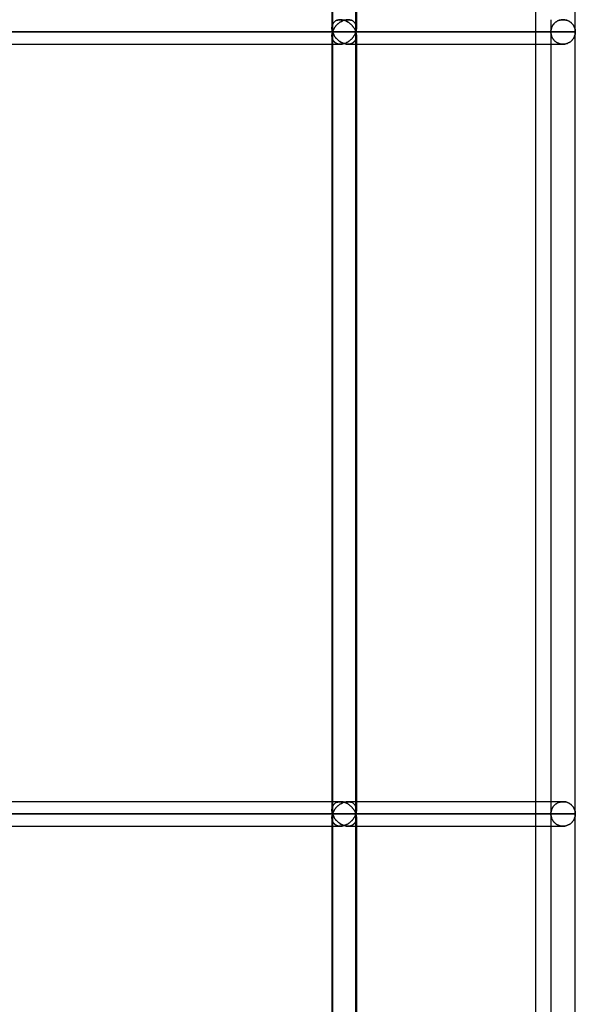
# Model space of a CAD drawing. Units: millimetres. Extents: x -330 to 330, y 0 to 650.
# Drawn here: x 289 to 330, y 131 to 203 of the extents above; entities that cross this region are included whole.
import ezdxf

# ---------------------------------------------------------------- set-up
doc = ezdxf.new("R2010")
doc.units = ezdxf.units.MM
doc.layers.add('MAIN-1', color=7, linetype='Continuous')
doc.layers.add('MAIN-2', color=7, linetype='Continuous')

msp = doc.modelspace()

# ---------------------------------------------------------------- linework, layer by layer
at = {"layer": 'MAIN-1'}
for p, q in [((311.998, 260), (311.998, 203.4)), ((313.754, 202.5), (313.754, 260)), ((313.798, 260), (313.798, 202.777)), ((327, 145.9), (327, 260)), ((329.9, 202.5), (329.9, 260)), ((312.618, 203.4), (312.684, 203.397)), ((312.684, 203.397), (312.75, 203.39)), ((312.75, 203.39), (312.817, 203.377)), ((312.817, 203.377), (312.883, 203.36)), ((312.883, 203.36), (312.947, 203.339)), ((312.947, 203.339), (313.011, 203.314)), ((313.011, 203.314), (313.072, 203.285)), ((313.072, 203.285), (313.131, 203.254)), ((313.131, 203.254), (313.188, 203.22)), ((313.188, 203.22), (313.243, 203.183)), ((313.243, 203.183), (313.295, 203.145)), ((313.295, 203.145), (313.344, 203.105)), ((313.344, 203.105), (313.391, 203.063)), ((313.391, 203.063), (313.435, 203.02)), ((313.435, 203.02), (313.477, 202.976)), ((313.477, 202.976), (313.516, 202.931)), ((313.516, 202.931), (313.552, 202.885)), ((313.552, 202.885), (313.586, 202.838)), ((313.586, 202.838), (313.617, 202.791)), ((313.617, 202.791), (313.646, 202.743)), ((313.646, 202.743), (313.673, 202.695)), ((313.794, 202.704), (313.797, 202.744)), ((328.999, 203.4), (329.067, 203.397)), ((329.067, 203.397), (329.135, 203.39)), ((329.135, 203.39), (329.201, 203.377)), ((329.201, 203.377), (329.264, 203.36)), ((329.264, 203.36), (329.326, 203.339)), ((329.326, 203.339), (329.384, 203.313)), ((329.384, 203.313), (329.44, 203.285)), ((329.44, 203.285), (329.492, 203.253)), ((329.492, 203.253), (329.54, 203.219)), ((329.54, 203.219), (329.586, 203.183)), ((329.586, 203.183), (329.628, 203.144)), ((329.628, 203.144), (329.667, 203.104)), ((329.667, 203.104), (329.702, 203.062)), ((329.702, 203.062), (329.735, 203.019)), ((329.735, 203.019), (329.764, 202.975)), ((329.764, 202.975), (329.79, 202.93)), ((329.79, 202.93), (329.814, 202.884)), ((329.814, 202.884), (329.834, 202.837)), ((329.834, 202.837), (329.852, 202.79)), ((329.852, 202.79), (329.867, 202.742)), ((329.867, 202.742), (329.879, 202.694)), ((266.895, 202.5), (313.754, 202.5)), ((313.477, 202.024), (313.435, 201.98)), ((313.516, 202.069), (313.477, 202.024)), ((313.552, 202.115), (313.516, 202.069)), ((313.586, 202.162), (313.552, 202.115)), ((313.617, 202.209), (313.586, 202.162)), ((313.646, 202.257), (313.617, 202.209)), ((313.673, 202.305), (313.646, 202.257)), ((313.673, 202.695), (313.697, 202.646)), ((313.697, 202.354), (313.673, 202.305)), ((313.697, 202.646), (313.718, 202.598)), ((313.718, 202.402), (313.697, 202.354)), ((313.718, 202.598), (313.737, 202.549)), ((313.737, 202.451), (313.718, 202.402)), ((313.737, 202.549), (313.754, 202.5)), ((313.754, 202.5), (313.737, 202.451)), ((313.754, 202.5), (313.765, 202.541)), ((313.754, 202.5), (329.9, 202.5)), ((313.765, 202.459), (313.754, 202.5)), ((313.754, 145), (313.754, 202.5)), ((313.765, 202.541), (313.775, 202.582)), ((313.775, 202.418), (313.765, 202.459)), ((313.775, 202.582), (313.783, 202.622)), ((313.783, 202.378), (313.775, 202.418)), ((313.783, 202.622), (313.79, 202.663)), ((313.79, 202.337), (313.783, 202.378)), ((313.79, 202.663), (313.794, 202.704)), ((313.794, 202.296), (313.79, 202.337)), ((313.797, 202.256), (313.794, 202.296)), ((313.798, 202.223), (313.798, 145.277)), ((329.764, 202.025), (329.735, 201.981)), ((329.79, 202.07), (329.764, 202.025)), ((329.814, 202.116), (329.79, 202.07)), ((329.834, 202.163), (329.814, 202.116)), ((329.852, 202.21), (329.834, 202.163)), ((329.867, 202.258), (329.852, 202.21)), ((329.879, 202.306), (329.867, 202.258)), ((329.879, 202.694), (329.888, 202.646)), ((329.888, 202.354), (329.879, 202.306)), ((329.888, 202.646), (329.895, 202.597)), ((329.895, 202.403), (329.888, 202.354)), ((329.895, 202.597), (329.899, 202.549)), ((329.899, 202.451), (329.895, 202.403)), ((329.899, 202.549), (329.9, 202.5)), ((329.9, 202.5), (329.899, 202.451)), ((329.9, 145), (329.9, 202.5)), ((267.067, 201.6), (312.618, 201.6)), ((311.998, 201.6), (311.998, 145.9)), ((312.684, 201.603), (312.618, 201.6)), ((312.75, 201.61), (312.684, 201.603)), ((312.817, 201.623), (312.75, 201.61)), ((312.883, 201.64), (312.817, 201.623)), ((312.947, 201.661), (312.883, 201.64)), ((313.011, 201.686), (312.947, 201.661)), ((313.072, 201.715), (313.011, 201.686)), ((313.131, 201.746), (313.072, 201.715)), ((313.188, 201.78), (313.131, 201.746)), ((313.243, 201.817), (313.188, 201.78)), ((313.295, 201.855), (313.243, 201.817)), ((313.344, 201.895), (313.295, 201.855)), ((313.391, 201.937), (313.344, 201.895)), ((313.435, 201.98), (313.391, 201.937)), ((313.798, 201.6), (328.999, 201.6)), ((328.1, 201.6), (328.1, 145.9)), ((329.067, 201.603), (328.999, 201.6)), ((329.135, 201.61), (329.067, 201.603)), ((329.201, 201.623), (329.135, 201.61)), ((329.264, 201.64), (329.201, 201.623)), ((329.326, 201.661), (329.264, 201.64)), ((329.384, 201.687), (329.326, 201.661)), ((329.44, 201.715), (329.384, 201.687)), ((329.492, 201.747), (329.44, 201.715)), ((329.54, 201.781), (329.492, 201.747)), ((329.586, 201.817), (329.54, 201.781)), ((329.628, 201.856), (329.586, 201.817)), ((329.667, 201.896), (329.628, 201.856)), ((329.702, 201.938), (329.667, 201.896)), ((329.735, 201.981), (329.702, 201.938)), ((312.618, 145.9), (267.067, 145.9)), ((312.618, 145.9), (312.684, 145.897)), ((312.684, 145.897), (312.75, 145.89)), ((312.75, 145.89), (312.817, 145.877)), ((312.817, 145.877), (312.883, 145.86)), ((312.883, 145.86), (312.947, 145.839)), ((312.947, 145.839), (313.011, 145.814)), ((313.011, 145.814), (313.072, 145.785)), ((313.072, 145.785), (313.131, 145.754)), ((313.131, 145.754), (313.188, 145.72)), ((313.188, 145.72), (313.243, 145.683)), ((313.243, 145.683), (313.295, 145.645)), ((313.295, 145.645), (313.344, 145.605)), ((313.344, 145.605), (313.391, 145.563)), ((313.391, 145.563), (313.435, 145.52)), ((328.999, 145.9), (313.798, 145.9)), ((328.999, 145.9), (329.067, 145.897)), ((329.067, 145.897), (329.135, 145.89)), ((329.135, 145.89), (329.201, 145.877)), ((329.201, 145.877), (329.264, 145.86)), ((329.264, 145.86), (329.326, 145.839)), ((329.326, 145.839), (329.384, 145.813)), ((329.384, 145.813), (329.44, 145.785)), ((329.44, 145.785), (329.492, 145.753)), ((329.492, 145.753), (329.54, 145.719)), ((329.54, 145.719), (329.586, 145.683)), ((329.586, 145.683), (329.628, 145.644)), ((329.628, 145.644), (329.667, 145.604)), ((329.667, 145.604), (329.702, 145.562)), ((329.702, 145.562), (329.735, 145.519)), ((266.895, 145), (313.754, 145)), ((313.435, 145.52), (313.477, 145.476)), ((313.477, 145.476), (313.516, 145.431)), ((313.516, 145.431), (313.552, 145.385)), ((313.552, 145.385), (313.586, 145.338)), ((313.586, 145.338), (313.617, 145.291)), ((313.617, 145.291), (313.646, 145.243)), ((313.646, 145.243), (313.673, 145.195)), ((313.673, 144.805), (313.646, 144.757)), ((313.673, 145.195), (313.697, 145.146)), ((313.697, 144.854), (313.673, 144.805)), ((313.697, 145.146), (313.718, 145.098)), ((313.718, 144.902), (313.697, 144.854)), ((313.718, 145.098), (313.737, 145.049)), ((313.737, 144.951), (313.718, 144.902)), ((313.737, 145.049), (313.754, 145)), ((313.754, 145), (313.737, 144.951)), ((313.754, 145), (313.765, 145.041)), ((313.754, 145), (329.9, 145)), ((313.765, 144.959), (313.754, 145)), ((313.754, 87.5), (313.754, 145)), ((313.765, 145.041), (313.775, 145.082)), ((313.775, 144.918), (313.765, 144.959)), ((313.775, 145.082), (313.783, 145.122)), ((313.783, 144.878), (313.775, 144.918)), ((313.783, 145.122), (313.79, 145.163)), ((313.79, 144.837), (313.783, 144.878)), ((313.79, 145.163), (313.794, 145.204)), ((313.794, 144.796), (313.79, 144.837)), ((313.794, 145.204), (313.797, 145.244)), ((329.735, 145.519), (329.764, 145.475)), ((329.764, 145.475), (329.79, 145.43)), ((329.79, 145.43), (329.814, 145.384)), ((329.814, 145.384), (329.834, 145.337)), ((329.834, 145.337), (329.852, 145.29)), ((329.852, 145.29), (329.867, 145.242)), ((329.867, 145.242), (329.879, 145.194)), ((329.879, 144.806), (329.867, 144.758)), ((329.879, 145.194), (329.888, 145.146)), ((329.888, 144.854), (329.879, 144.806)), ((329.888, 145.146), (329.895, 145.097)), ((329.895, 144.903), (329.888, 144.854)), ((329.895, 145.097), (329.899, 145.049)), ((329.899, 144.951), (329.895, 144.903)), ((329.899, 145.049), (329.9, 145)), ((329.9, 145), (329.899, 144.951)), ((329.9, 87.5), (329.9, 145)), ((267.067, 144.1), (312.618, 144.1)), ((311.998, 144.1), (311.998, 88.4)), ((312.684, 144.103), (312.618, 144.1)), ((312.75, 144.11), (312.684, 144.103)), ((312.817, 144.123), (312.75, 144.11)), ((312.883, 144.14), (312.817, 144.123)), ((312.947, 144.161), (312.883, 144.14)), ((313.011, 144.186), (312.947, 144.161)), ((313.072, 144.215), (313.011, 144.186)), ((313.131, 144.246), (313.072, 144.215)), ((313.188, 144.28), (313.131, 144.246)), ((313.243, 144.317), (313.188, 144.28)), ((313.295, 144.355), (313.243, 144.317)), ((313.344, 144.395), (313.295, 144.355)), ((313.391, 144.437), (313.344, 144.395)), ((313.435, 144.48), (313.391, 144.437)), ((313.477, 144.524), (313.435, 144.48)), ((313.516, 144.569), (313.477, 144.524)), ((313.552, 144.615), (313.516, 144.569)), ((313.586, 144.662), (313.552, 144.615)), ((313.617, 144.709), (313.586, 144.662)), ((313.646, 144.757), (313.617, 144.709)), ((313.797, 144.756), (313.794, 144.796)), ((313.798, 144.723), (313.798, 87.777)), ((313.798, 144.1), (328.999, 144.1)), ((327, 88.4), (327, 144.1)), ((328.1, 144.1), (328.1, 88.4)), ((329.067, 144.103), (328.999, 144.1)), ((329.135, 144.11), (329.067, 144.103)), ((329.201, 144.123), (329.135, 144.11)), ((329.264, 144.14), (329.201, 144.123)), ((329.326, 144.161), (329.264, 144.14)), ((329.384, 144.187), (329.326, 144.161)), ((329.44, 144.215), (329.384, 144.187)), ((329.492, 144.247), (329.44, 144.215)), ((329.54, 144.281), (329.492, 144.247)), ((329.586, 144.317), (329.54, 144.281)), ((329.628, 144.356), (329.586, 144.317)), ((329.667, 144.396), (329.628, 144.356)), ((329.702, 144.438), (329.667, 144.396)), ((329.735, 144.481), (329.702, 144.438)), ((329.764, 144.525), (329.735, 144.481)), ((329.79, 144.57), (329.764, 144.525)), ((329.814, 144.616), (329.79, 144.57)), ((329.834, 144.663), (329.814, 144.616)), ((329.852, 144.71), (329.834, 144.663)), ((329.867, 144.758), (329.852, 144.71))]:
    msp.add_line(p, q, dxfattribs=at)
at = {"layer": 'MAIN-2'}
for p, q in [((312.042, 260), (312.042, 202.5)), ((312.042, 260), (312.042, 202.5)), ((313.754, 202.5), (313.754, 260)), ((311.998, 203.4), (311.998, 202.778)), ((312, 202.845), (311.998, 202.795)), ((311.998, 202.795), (312, 202.845)), ((311.998, 202.795), (311.998, 202.745)), ((311.998, 202.745), (311.998, 202.795)), ((311.998, 202.745), (312.001, 202.704)), ((312.001, 202.704), (311.998, 202.745)), ((312.006, 202.894), (312, 202.845)), ((312, 202.845), (312.006, 202.894)), ((312.015, 202.942), (312.006, 202.894)), ((312.006, 202.894), (312.015, 202.942)), ((312.028, 202.989), (312.015, 202.942)), ((312.015, 202.942), (312.028, 202.989)), ((312.044, 203.035), (312.028, 202.989)), ((312.028, 202.989), (312.044, 203.035)), ((312.063, 203.079), (312.044, 203.035)), ((312.044, 203.035), (312.063, 203.079)), ((312.087, 203.123), (312.063, 203.079)), ((312.063, 203.079), (312.087, 203.123)), ((312.114, 203.164), (312.087, 203.123)), ((312.087, 203.123), (312.114, 203.164)), ((312.146, 203.203), (312.114, 203.164)), ((312.114, 203.164), (312.146, 203.203)), ((312.154, 202.753), (312.126, 202.703)), ((312.126, 202.703), (312.154, 202.753)), ((312.181, 203.24), (312.146, 203.203)), ((312.146, 203.203), (312.181, 203.24)), ((312.185, 202.803), (312.154, 202.753)), ((312.154, 202.753), (312.185, 202.803)), ((312.222, 203.274), (312.181, 203.24)), ((312.181, 203.24), (312.222, 203.274)), ((312.218, 202.852), (312.185, 202.803)), ((312.185, 202.803), (312.218, 202.852)), ((312.254, 202.9), (312.218, 202.852)), ((312.218, 202.852), (312.254, 202.9)), ((312.266, 203.305), (312.222, 203.274)), ((312.222, 203.274), (312.266, 203.305)), ((312.293, 202.948), (312.254, 202.9)), ((312.254, 202.9), (312.293, 202.948)), ((312.315, 203.333), (312.266, 203.305)), ((312.266, 203.305), (312.315, 203.333)), ((312.335, 202.994), (312.293, 202.948)), ((312.293, 202.948), (312.335, 202.994)), ((312.368, 203.356), (312.315, 203.333)), ((312.315, 203.333), (312.368, 203.356)), ((312.379, 203.04), (312.335, 202.994)), ((312.335, 202.994), (312.379, 203.04)), ((312.426, 203.375), (312.368, 203.356)), ((312.368, 203.356), (312.426, 203.375)), ((312.426, 203.084), (312.379, 203.04)), ((312.379, 203.04), (312.426, 203.084)), ((312.487, 203.389), (312.426, 203.375)), ((312.426, 203.375), (312.487, 203.389)), ((312.476, 203.127), (312.426, 203.084)), ((312.426, 203.084), (312.476, 203.127)), ((312.529, 203.168), (312.476, 203.127)), ((312.476, 203.127), (312.529, 203.168)), ((312.551, 203.397), (312.487, 203.389)), ((312.487, 203.389), (312.551, 203.397)), ((312.585, 203.206), (312.529, 203.168)), ((312.529, 203.168), (312.585, 203.206)), ((312.618, 203.4), (312.551, 203.397)), ((312.551, 203.397), (312.618, 203.4)), ((312.643, 203.243), (312.585, 203.206)), ((312.585, 203.206), (312.643, 203.243)), ((312.684, 203.397), (312.618, 203.4)), ((312.704, 203.276), (312.643, 203.243)), ((312.643, 203.243), (312.704, 203.276)), ((312.75, 203.39), (312.684, 203.397)), ((312.767, 203.307), (312.704, 203.276)), ((312.704, 203.276), (312.767, 203.307)), ((312.817, 203.377), (312.75, 203.39)), ((312.832, 203.334), (312.767, 203.307)), ((312.767, 203.307), (312.832, 203.334)), ((312.883, 203.36), (312.817, 203.377)), ((312.9, 203.357), (312.832, 203.334)), ((312.832, 203.334), (312.9, 203.357)), ((312.947, 203.339), (312.883, 203.36)), ((312.968, 203.375), (312.9, 203.357)), ((312.9, 203.357), (312.968, 203.375)), ((313.011, 203.314), (312.947, 203.339)), ((313.037, 203.389), (312.968, 203.375)), ((312.968, 203.375), (313.037, 203.389)), ((313.072, 203.285), (313.011, 203.314)), ((313.106, 203.397), (313.037, 203.389)), ((313.037, 203.389), (313.106, 203.397)), ((313.131, 203.254), (313.072, 203.285)), ((313.174, 203.4), (313.106, 203.397)), ((313.106, 203.397), (313.174, 203.4)), ((313.188, 203.22), (313.131, 203.254)), ((313.242, 203.397), (313.174, 203.4)), ((313.174, 203.4), (313.242, 203.397)), ((313.243, 203.183), (313.188, 203.22)), ((313.306, 203.389), (313.242, 203.397)), ((313.242, 203.397), (313.306, 203.389)), ((313.295, 203.145), (313.243, 203.183)), ((313.344, 203.105), (313.295, 203.145)), ((313.368, 203.375), (313.306, 203.389)), ((313.306, 203.389), (313.368, 203.375)), ((313.391, 203.063), (313.344, 203.105)), ((313.425, 203.356), (313.368, 203.375)), ((313.368, 203.375), (313.425, 203.356)), ((313.435, 203.02), (313.391, 203.063)), ((313.479, 203.333), (313.425, 203.356)), ((313.425, 203.356), (313.479, 203.333)), ((313.477, 202.976), (313.435, 203.02)), ((313.516, 202.931), (313.477, 202.976)), ((313.528, 203.305), (313.479, 203.333)), ((313.479, 203.333), (313.528, 203.305)), ((313.552, 202.885), (313.516, 202.931)), ((313.573, 203.274), (313.528, 203.305)), ((313.528, 203.305), (313.573, 203.274)), ((313.586, 202.838), (313.552, 202.885)), ((313.613, 203.24), (313.573, 203.274)), ((313.573, 203.274), (313.613, 203.24)), ((313.617, 202.791), (313.586, 202.838)), ((313.649, 203.203), (313.613, 203.24)), ((313.613, 203.24), (313.649, 203.203)), ((313.646, 202.743), (313.617, 202.791)), ((313.673, 202.695), (313.646, 202.743)), ((313.68, 203.164), (313.649, 203.203)), ((313.649, 203.203), (313.68, 203.164)), ((313.708, 203.122), (313.68, 203.164)), ((313.68, 203.164), (313.708, 203.122)), ((313.732, 203.079), (313.708, 203.122)), ((313.708, 203.122), (313.732, 203.079)), ((313.751, 203.034), (313.732, 203.079)), ((313.732, 203.079), (313.751, 203.034)), ((313.767, 202.988), (313.751, 203.034)), ((313.751, 203.034), (313.767, 202.988)), ((313.78, 202.941), (313.767, 202.988)), ((313.767, 202.988), (313.78, 202.941)), ((313.789, 202.893), (313.78, 202.941)), ((313.78, 202.941), (313.789, 202.893)), ((313.795, 202.844), (313.789, 202.893)), ((313.789, 202.893), (313.795, 202.844)), ((313.797, 202.744), (313.794, 202.704)), ((313.797, 202.794), (313.795, 202.844)), ((313.795, 202.844), (313.797, 202.794)), ((313.797, 202.744), (313.797, 202.794)), ((313.797, 202.794), (313.797, 202.744)), ((328.1, 203.4), (328.1, 202.5)), ((328.136, 202.752), (328.123, 202.702)), ((328.123, 202.702), (328.136, 202.752)), ((328.152, 202.802), (328.136, 202.752)), ((328.136, 202.752), (328.152, 202.802)), ((328.171, 202.851), (328.152, 202.802)), ((328.152, 202.802), (328.171, 202.851)), ((328.193, 202.899), (328.171, 202.851)), ((328.171, 202.851), (328.193, 202.899)), ((328.219, 202.947), (328.193, 202.899)), ((328.193, 202.899), (328.219, 202.947)), ((328.247, 202.994), (328.219, 202.947)), ((328.219, 202.947), (328.247, 202.994)), ((328.279, 203.039), (328.247, 202.994)), ((328.247, 202.994), (328.279, 203.039)), ((328.314, 203.083), (328.279, 203.039)), ((328.279, 203.039), (328.314, 203.083)), ((328.353, 203.126), (328.314, 203.083)), ((328.314, 203.083), (328.353, 203.126)), ((328.395, 203.167), (328.353, 203.126)), ((328.353, 203.126), (328.395, 203.167)), ((328.441, 203.206), (328.395, 203.167)), ((328.395, 203.167), (328.441, 203.206)), ((328.49, 203.242), (328.441, 203.206)), ((328.441, 203.206), (328.49, 203.242)), ((328.543, 203.276), (328.49, 203.242)), ((328.49, 203.242), (328.543, 203.276)), ((328.6, 203.307), (328.543, 203.276)), ((328.543, 203.276), (328.6, 203.307)), ((328.66, 203.334), (328.6, 203.307)), ((328.6, 203.307), (328.66, 203.334)), ((328.723, 203.357), (328.66, 203.334)), ((328.66, 203.334), (328.723, 203.357)), ((328.789, 203.375), (328.723, 203.357)), ((328.723, 203.357), (328.789, 203.375)), ((328.858, 203.389), (328.789, 203.375)), ((328.789, 203.375), (328.858, 203.389)), ((328.928, 203.397), (328.858, 203.389)), ((328.858, 203.389), (328.928, 203.397)), ((328.999, 203.4), (328.928, 203.397)), ((328.928, 203.397), (328.999, 203.4)), ((329.067, 203.397), (328.999, 203.4)), ((329.135, 203.39), (329.067, 203.397)), ((329.201, 203.377), (329.135, 203.39)), ((329.264, 203.36), (329.201, 203.377)), ((329.326, 203.339), (329.264, 203.36)), ((329.384, 203.313), (329.326, 203.339)), ((329.44, 203.285), (329.384, 203.313)), ((329.492, 203.253), (329.44, 203.285)), ((329.54, 203.219), (329.492, 203.253)), ((329.586, 203.183), (329.54, 203.219)), ((329.628, 203.144), (329.586, 203.183)), ((329.667, 203.104), (329.628, 203.144)), ((329.702, 203.062), (329.667, 203.104)), ((329.735, 203.019), (329.702, 203.062)), ((329.764, 202.975), (329.735, 203.019)), ((329.79, 202.93), (329.764, 202.975)), ((329.814, 202.884), (329.79, 202.93)), ((329.834, 202.837), (329.814, 202.884)), ((329.852, 202.79), (329.834, 202.837)), ((329.867, 202.742), (329.852, 202.79)), ((329.879, 202.694), (329.867, 202.742)), ((312.042, 202.5), (265.438, 202.5)), ((265.438, 202.5), (312.042, 202.5)), ((313.754, 202.5), (266.895, 202.5)), ((311.998, 202.255), (312.001, 202.296)), ((312.001, 202.296), (311.998, 202.255)), ((311.998, 202.205), (311.998, 202.255)), ((311.998, 202.255), (311.998, 202.205)), ((311.998, 202.222), (311.998, 145.278)), ((311.998, 202.222), (311.998, 201.6)), ((312, 202.155), (311.998, 202.205)), ((311.998, 202.205), (312, 202.155)), ((312.006, 202.106), (312, 202.155)), ((312, 202.155), (312.006, 202.106)), ((312.001, 202.704), (312.005, 202.663)), ((312.005, 202.663), (312.001, 202.704)), ((312.001, 202.296), (312.005, 202.337)), ((312.005, 202.337), (312.001, 202.296)), ((312.005, 202.663), (312.012, 202.623)), ((312.012, 202.623), (312.005, 202.663)), ((312.005, 202.337), (312.012, 202.377)), ((312.012, 202.377), (312.005, 202.337)), ((312.015, 202.058), (312.006, 202.106)), ((312.006, 202.106), (312.015, 202.058)), ((312.012, 202.623), (312.02, 202.582)), ((312.02, 202.582), (312.012, 202.623)), ((312.012, 202.377), (312.02, 202.418)), ((312.02, 202.418), (312.012, 202.377)), ((312.028, 202.011), (312.015, 202.058)), ((312.015, 202.058), (312.028, 202.011)), ((312.02, 202.582), (312.03, 202.541)), ((312.03, 202.541), (312.02, 202.582)), ((312.02, 202.418), (312.03, 202.459)), ((312.03, 202.459), (312.02, 202.418)), ((312.044, 201.965), (312.028, 202.011)), ((312.028, 202.011), (312.044, 201.965)), ((312.03, 202.541), (312.042, 202.5)), ((312.042, 202.5), (312.03, 202.541)), ((312.03, 202.459), (312.042, 202.5)), ((312.042, 202.5), (312.03, 202.459)), ((312.059, 202.551), (312.042, 202.5)), ((312.042, 202.5), (312.059, 202.551)), ((312.042, 202.5), (312.059, 202.449)), ((328.1, 202.5), (312.042, 202.5)), ((312.059, 202.449), (312.042, 202.5)), ((312.042, 202.5), (328.1, 202.5)), ((312.042, 202.5), (312.042, 145)), ((312.042, 202.5), (312.042, 145)), ((312.078, 202.602), (312.059, 202.551)), ((312.059, 202.551), (312.078, 202.602)), ((312.059, 202.449), (312.078, 202.398)), ((312.078, 202.398), (312.059, 202.449)), ((312.101, 202.652), (312.078, 202.602)), ((312.078, 202.602), (312.101, 202.652)), ((312.078, 202.398), (312.101, 202.348)), ((312.101, 202.348), (312.078, 202.398)), ((312.126, 202.703), (312.101, 202.652)), ((312.101, 202.652), (312.126, 202.703)), ((312.101, 202.348), (312.126, 202.297)), ((312.126, 202.297), (312.101, 202.348)), ((312.126, 202.297), (312.154, 202.247)), ((312.154, 202.247), (312.126, 202.297)), ((312.154, 202.247), (312.185, 202.197)), ((312.185, 202.197), (312.154, 202.247)), ((312.185, 202.197), (312.218, 202.148)), ((312.218, 202.148), (312.185, 202.197)), ((312.218, 202.148), (312.254, 202.1)), ((312.254, 202.1), (312.218, 202.148)), ((312.254, 202.1), (312.293, 202.052)), ((312.293, 202.052), (312.254, 202.1)), ((312.293, 202.052), (312.335, 202.006)), ((312.335, 202.006), (312.293, 202.052)), ((312.335, 202.006), (312.379, 201.96)), ((312.379, 201.96), (312.335, 202.006)), ((313.435, 201.98), (313.477, 202.024)), ((313.477, 202.024), (313.516, 202.069)), ((313.516, 202.069), (313.552, 202.115)), ((313.552, 202.115), (313.586, 202.162)), ((313.586, 202.162), (313.617, 202.209)), ((313.617, 202.209), (313.646, 202.257)), ((313.646, 202.257), (313.673, 202.305)), ((313.697, 202.646), (313.673, 202.695)), ((313.673, 202.305), (313.697, 202.354)), ((313.718, 202.598), (313.697, 202.646)), ((313.697, 202.354), (313.718, 202.402)), ((313.737, 202.549), (313.718, 202.598)), ((313.718, 202.402), (313.737, 202.451)), ((313.754, 202.5), (313.737, 202.549)), ((313.737, 202.451), (313.754, 202.5)), ((313.751, 201.966), (313.767, 202.012)), ((313.767, 202.012), (313.751, 201.966)), ((313.765, 202.541), (313.754, 202.5)), ((313.754, 202.5), (313.765, 202.459)), ((329.9, 202.5), (313.754, 202.5)), ((313.754, 145), (313.754, 202.5)), ((313.775, 202.582), (313.765, 202.541)), ((313.765, 202.459), (313.775, 202.418)), ((313.767, 202.012), (313.78, 202.059)), ((313.78, 202.059), (313.767, 202.012)), ((313.783, 202.622), (313.775, 202.582)), ((313.775, 202.418), (313.783, 202.378)), ((313.78, 202.059), (313.789, 202.107)), ((313.789, 202.107), (313.78, 202.059)), ((313.79, 202.663), (313.783, 202.622)), ((313.783, 202.378), (313.79, 202.337)), ((313.789, 202.107), (313.795, 202.156)), ((313.795, 202.156), (313.789, 202.107)), ((313.794, 202.704), (313.79, 202.663)), ((313.79, 202.337), (313.794, 202.296)), ((313.794, 202.296), (313.797, 202.256)), ((313.795, 202.156), (313.797, 202.206)), ((313.797, 202.206), (313.795, 202.156)), ((313.797, 202.206), (313.797, 202.256)), ((313.797, 202.256), (313.797, 202.206)), ((313.798, 202.223), (313.798, 145.277)), ((328.101, 202.551), (328.1, 202.5)), ((328.1, 202.5), (328.101, 202.551)), ((328.101, 202.449), (328.1, 202.5)), ((328.1, 202.5), (328.101, 202.449)), ((328.1, 202.5), (328.1, 201.6)), ((328.106, 202.602), (328.101, 202.551)), ((328.101, 202.551), (328.106, 202.602)), ((328.106, 202.398), (328.101, 202.449)), ((328.101, 202.449), (328.106, 202.398)), ((328.113, 202.652), (328.106, 202.602)), ((328.106, 202.602), (328.113, 202.652)), ((328.113, 202.348), (328.106, 202.398)), ((328.106, 202.398), (328.113, 202.348)), ((328.123, 202.702), (328.113, 202.652)), ((328.113, 202.652), (328.123, 202.702)), ((328.123, 202.298), (328.113, 202.348)), ((328.113, 202.348), (328.123, 202.298)), ((328.136, 202.248), (328.123, 202.298)), ((328.123, 202.298), (328.136, 202.248)), ((328.152, 202.198), (328.136, 202.248)), ((328.136, 202.248), (328.152, 202.198)), ((328.171, 202.149), (328.152, 202.198)), ((328.152, 202.198), (328.171, 202.149)), ((328.193, 202.101), (328.171, 202.149)), ((328.171, 202.149), (328.193, 202.101)), ((328.219, 202.053), (328.193, 202.101)), ((328.193, 202.101), (328.219, 202.053)), ((328.247, 202.006), (328.219, 202.053)), ((328.219, 202.053), (328.247, 202.006)), ((328.279, 201.961), (328.247, 202.006)), ((328.247, 202.006), (328.279, 201.961)), ((329.735, 201.981), (329.764, 202.025)), ((329.764, 202.025), (329.79, 202.07)), ((329.79, 202.07), (329.814, 202.116)), ((329.814, 202.116), (329.834, 202.163)), ((329.834, 202.163), (329.852, 202.21)), ((329.852, 202.21), (329.867, 202.258)), ((329.867, 202.258), (329.879, 202.306)), ((329.888, 202.646), (329.879, 202.694)), ((329.879, 202.306), (329.888, 202.354)), ((329.895, 202.597), (329.888, 202.646)), ((329.888, 202.354), (329.895, 202.403)), ((329.899, 202.549), (329.895, 202.597)), ((329.895, 202.403), (329.899, 202.451)), ((329.9, 202.5), (329.899, 202.549)), ((329.899, 202.451), (329.9, 202.5)), ((266.695, 201.6), (312.618, 201.6)), ((312.063, 201.921), (312.044, 201.965)), ((312.044, 201.965), (312.063, 201.921)), ((312.087, 201.877), (312.063, 201.921)), ((312.063, 201.921), (312.087, 201.877)), ((312.114, 201.836), (312.087, 201.877)), ((312.087, 201.877), (312.114, 201.836)), ((312.146, 201.797), (312.114, 201.836)), ((312.114, 201.836), (312.146, 201.797)), ((312.181, 201.76), (312.146, 201.797)), ((312.146, 201.797), (312.181, 201.76)), ((312.222, 201.726), (312.181, 201.76)), ((312.181, 201.76), (312.222, 201.726)), ((312.266, 201.695), (312.222, 201.726)), ((312.222, 201.726), (312.266, 201.695)), ((312.315, 201.667), (312.266, 201.695)), ((312.266, 201.695), (312.315, 201.667)), ((312.368, 201.644), (312.315, 201.667)), ((312.315, 201.667), (312.368, 201.644)), ((312.426, 201.625), (312.368, 201.644)), ((312.368, 201.644), (312.426, 201.625)), ((312.379, 201.96), (312.426, 201.916)), ((312.426, 201.916), (312.379, 201.96)), ((312.426, 201.916), (312.476, 201.873)), ((312.476, 201.873), (312.426, 201.916)), ((312.487, 201.611), (312.426, 201.625)), ((312.426, 201.625), (312.487, 201.611)), ((312.476, 201.873), (312.529, 201.832)), ((312.529, 201.832), (312.476, 201.873)), ((312.551, 201.603), (312.487, 201.611)), ((312.487, 201.611), (312.551, 201.603)), ((312.529, 201.832), (312.585, 201.794)), ((312.585, 201.794), (312.529, 201.832)), ((312.618, 201.6), (312.551, 201.603)), ((312.551, 201.603), (312.618, 201.6)), ((312.585, 201.794), (312.643, 201.757)), ((312.643, 201.757), (312.585, 201.794)), ((312.618, 201.6), (312.684, 201.603)), ((312.643, 201.757), (312.704, 201.724)), ((312.704, 201.724), (312.643, 201.757)), ((312.684, 201.603), (312.75, 201.61)), ((312.704, 201.724), (312.767, 201.693)), ((312.767, 201.693), (312.704, 201.724)), ((312.75, 201.61), (312.817, 201.623)), ((312.767, 201.693), (312.832, 201.666)), ((312.832, 201.666), (312.767, 201.693)), ((312.817, 201.623), (312.883, 201.64)), ((312.832, 201.666), (312.9, 201.643)), ((312.9, 201.643), (312.832, 201.666)), ((312.883, 201.64), (312.947, 201.661)), ((312.9, 201.643), (312.968, 201.625)), ((312.968, 201.625), (312.9, 201.643)), ((312.947, 201.661), (313.011, 201.686)), ((312.968, 201.625), (313.037, 201.611)), ((313.037, 201.611), (312.968, 201.625)), ((313.011, 201.686), (313.072, 201.715)), ((313.037, 201.611), (313.106, 201.603)), ((313.106, 201.603), (313.037, 201.611)), ((313.072, 201.715), (313.131, 201.746)), ((313.106, 201.603), (313.174, 201.6)), ((313.174, 201.6), (313.106, 201.603)), ((313.131, 201.746), (313.188, 201.78)), ((313.174, 201.6), (313.242, 201.603)), ((313.242, 201.603), (313.174, 201.6)), ((313.175, 201.6), (313.798, 201.6)), ((313.188, 201.78), (313.243, 201.817)), ((313.242, 201.603), (313.306, 201.611)), ((313.306, 201.611), (313.242, 201.603)), ((313.243, 201.817), (313.295, 201.855)), ((313.295, 201.855), (313.344, 201.895)), ((313.306, 201.611), (313.368, 201.625)), ((313.368, 201.625), (313.306, 201.611)), ((313.344, 201.895), (313.391, 201.937)), ((313.368, 201.625), (313.425, 201.644)), ((313.425, 201.644), (313.368, 201.625)), ((313.391, 201.937), (313.435, 201.98)), ((313.425, 201.644), (313.479, 201.667)), ((313.479, 201.667), (313.425, 201.644)), ((313.479, 201.667), (313.528, 201.695)), ((313.528, 201.695), (313.479, 201.667)), ((313.528, 201.695), (313.573, 201.726)), ((313.573, 201.726), (313.528, 201.695)), ((313.573, 201.726), (313.613, 201.76)), ((313.613, 201.76), (313.573, 201.726)), ((313.613, 201.76), (313.649, 201.797)), ((313.649, 201.797), (313.613, 201.76)), ((313.649, 201.797), (313.68, 201.836)), ((313.68, 201.836), (313.649, 201.797)), ((313.68, 201.836), (313.708, 201.878)), ((313.708, 201.878), (313.68, 201.836)), ((313.708, 201.878), (313.732, 201.921)), ((313.732, 201.921), (313.708, 201.878)), ((313.732, 201.921), (313.751, 201.966)), ((313.751, 201.966), (313.732, 201.921)), ((328.314, 201.917), (328.279, 201.961)), ((328.279, 201.961), (328.314, 201.917)), ((328.353, 201.874), (328.314, 201.917)), ((328.314, 201.917), (328.353, 201.874)), ((328.395, 201.833), (328.353, 201.874)), ((328.353, 201.874), (328.395, 201.833)), ((328.441, 201.794), (328.395, 201.833)), ((328.395, 201.833), (328.441, 201.794)), ((328.49, 201.758), (328.441, 201.794)), ((328.441, 201.794), (328.49, 201.758)), ((328.543, 201.724), (328.49, 201.758)), ((328.49, 201.758), (328.543, 201.724)), ((328.6, 201.693), (328.543, 201.724)), ((328.543, 201.724), (328.6, 201.693)), ((328.66, 201.666), (328.6, 201.693)), ((328.6, 201.693), (328.66, 201.666)), ((328.723, 201.643), (328.66, 201.666)), ((328.66, 201.666), (328.723, 201.643)), ((328.789, 201.625), (328.723, 201.643)), ((328.723, 201.643), (328.789, 201.625)), ((328.858, 201.611), (328.789, 201.625)), ((328.789, 201.625), (328.858, 201.611)), ((328.928, 201.603), (328.858, 201.611)), ((328.858, 201.611), (328.928, 201.603)), ((328.999, 201.6), (328.928, 201.603)), ((328.928, 201.603), (328.999, 201.6)), ((328.999, 201.6), (329.067, 201.603)), ((329.067, 201.603), (329.135, 201.61)), ((329.135, 201.61), (329.201, 201.623)), ((329.201, 201.623), (329.264, 201.64)), ((329.264, 201.64), (329.326, 201.661)), ((329.326, 201.661), (329.384, 201.687)), ((329.384, 201.687), (329.44, 201.715)), ((329.44, 201.715), (329.492, 201.747)), ((329.492, 201.747), (329.54, 201.781)), ((329.54, 201.781), (329.586, 201.817)), ((329.586, 201.817), (329.628, 201.856)), ((329.628, 201.856), (329.667, 201.896)), ((329.667, 201.896), (329.702, 201.938)), ((329.702, 201.938), (329.735, 201.981)), ((312.618, 145.9), (266.695, 145.9)), ((311.998, 145.9), (311.998, 145.278)), ((312.044, 145.535), (312.028, 145.489)), ((312.028, 145.489), (312.044, 145.535)), ((312.063, 145.579), (312.044, 145.535)), ((312.044, 145.535), (312.063, 145.579)), ((312.087, 145.623), (312.063, 145.579)), ((312.063, 145.579), (312.087, 145.623)), ((312.114, 145.664), (312.087, 145.623)), ((312.087, 145.623), (312.114, 145.664)), ((312.146, 145.703), (312.114, 145.664)), ((312.114, 145.664), (312.146, 145.703)), ((312.181, 145.74), (312.146, 145.703)), ((312.146, 145.703), (312.181, 145.74)), ((312.222, 145.774), (312.181, 145.74)), ((312.181, 145.74), (312.222, 145.774)), ((312.266, 145.805), (312.222, 145.774)), ((312.222, 145.774), (312.266, 145.805)), ((312.315, 145.833), (312.266, 145.805)), ((312.266, 145.805), (312.315, 145.833)), ((312.368, 145.856), (312.315, 145.833)), ((312.315, 145.833), (312.368, 145.856)), ((312.379, 145.54), (312.335, 145.494)), ((312.335, 145.494), (312.379, 145.54)), ((312.426, 145.875), (312.368, 145.856)), ((312.368, 145.856), (312.426, 145.875)), ((312.426, 145.584), (312.379, 145.54)), ((312.379, 145.54), (312.426, 145.584)), ((312.487, 145.889), (312.426, 145.875)), ((312.426, 145.875), (312.487, 145.889)), ((312.476, 145.627), (312.426, 145.584)), ((312.426, 145.584), (312.476, 145.627)), ((312.529, 145.668), (312.476, 145.627)), ((312.476, 145.627), (312.529, 145.668)), ((312.551, 145.897), (312.487, 145.889)), ((312.487, 145.889), (312.551, 145.897)), ((312.585, 145.706), (312.529, 145.668)), ((312.529, 145.668), (312.585, 145.706)), ((312.618, 145.9), (312.551, 145.897)), ((312.551, 145.897), (312.618, 145.9)), ((312.643, 145.743), (312.585, 145.706)), ((312.585, 145.706), (312.643, 145.743)), ((312.684, 145.897), (312.618, 145.9)), ((312.704, 145.776), (312.643, 145.743)), ((312.643, 145.743), (312.704, 145.776)), ((312.75, 145.89), (312.684, 145.897)), ((312.767, 145.807), (312.704, 145.776)), ((312.704, 145.776), (312.767, 145.807)), ((312.817, 145.877), (312.75, 145.89)), ((312.832, 145.834), (312.767, 145.807)), ((312.767, 145.807), (312.832, 145.834)), ((312.883, 145.86), (312.817, 145.877)), ((312.9, 145.857), (312.832, 145.834)), ((312.832, 145.834), (312.9, 145.857)), ((312.947, 145.839), (312.883, 145.86)), ((312.968, 145.875), (312.9, 145.857)), ((312.9, 145.857), (312.968, 145.875)), ((313.011, 145.814), (312.947, 145.839)), ((313.037, 145.889), (312.968, 145.875)), ((312.968, 145.875), (313.037, 145.889)), ((313.072, 145.785), (313.011, 145.814)), ((313.106, 145.897), (313.037, 145.889)), ((313.037, 145.889), (313.106, 145.897)), ((313.131, 145.754), (313.072, 145.785)), ((313.174, 145.9), (313.106, 145.897)), ((313.106, 145.897), (313.174, 145.9)), ((313.188, 145.72), (313.131, 145.754)), ((313.242, 145.897), (313.174, 145.9)), ((313.174, 145.9), (313.242, 145.897)), ((313.798, 145.9), (313.175, 145.9)), ((313.243, 145.683), (313.188, 145.72)), ((313.306, 145.889), (313.242, 145.897)), ((313.242, 145.897), (313.306, 145.889)), ((313.295, 145.645), (313.243, 145.683)), ((313.344, 145.605), (313.295, 145.645)), ((313.368, 145.875), (313.306, 145.889)), ((313.306, 145.889), (313.368, 145.875)), ((313.391, 145.563), (313.344, 145.605)), ((313.425, 145.856), (313.368, 145.875)), ((313.368, 145.875), (313.425, 145.856)), ((313.435, 145.52), (313.391, 145.563)), ((313.479, 145.833), (313.425, 145.856)), ((313.425, 145.856), (313.479, 145.833)), ((313.528, 145.805), (313.479, 145.833)), ((313.479, 145.833), (313.528, 145.805)), ((313.573, 145.774), (313.528, 145.805)), ((313.528, 145.805), (313.573, 145.774)), ((313.613, 145.74), (313.573, 145.774)), ((313.573, 145.774), (313.613, 145.74)), ((313.649, 145.703), (313.613, 145.74)), ((313.613, 145.74), (313.649, 145.703)), ((313.68, 145.664), (313.649, 145.703)), ((313.649, 145.703), (313.68, 145.664)), ((313.708, 145.622), (313.68, 145.664)), ((313.68, 145.664), (313.708, 145.622)), ((313.732, 145.579), (313.708, 145.622)), ((313.708, 145.622), (313.732, 145.579)), ((313.751, 145.534), (313.732, 145.579)), ((313.732, 145.579), (313.751, 145.534)), ((313.767, 145.488), (313.751, 145.534)), ((313.751, 145.534), (313.767, 145.488)), ((327, 144.1), (327, 145.9)), ((328.1, 145.9), (328.1, 145)), ((328.279, 145.539), (328.247, 145.494)), ((328.247, 145.494), (328.279, 145.539)), ((328.314, 145.583), (328.279, 145.539)), ((328.279, 145.539), (328.314, 145.583)), ((328.353, 145.626), (328.314, 145.583)), ((328.314, 145.583), (328.353, 145.626)), ((328.395, 145.667), (328.353, 145.626)), ((328.353, 145.626), (328.395, 145.667)), ((328.441, 145.706), (328.395, 145.667)), ((328.395, 145.667), (328.441, 145.706)), ((328.49, 145.742), (328.441, 145.706)), ((328.441, 145.706), (328.49, 145.742)), ((328.543, 145.776), (328.49, 145.742)), ((328.49, 145.742), (328.543, 145.776)), ((328.6, 145.807), (328.543, 145.776)), ((328.543, 145.776), (328.6, 145.807)), ((328.66, 145.834), (328.6, 145.807)), ((328.6, 145.807), (328.66, 145.834)), ((328.723, 145.857), (328.66, 145.834)), ((328.66, 145.834), (328.723, 145.857)), ((328.789, 145.875), (328.723, 145.857)), ((328.723, 145.857), (328.789, 145.875)), ((328.858, 145.889), (328.789, 145.875)), ((328.789, 145.875), (328.858, 145.889)), ((328.928, 145.897), (328.858, 145.889)), ((328.858, 145.889), (328.928, 145.897)), ((328.999, 145.9), (328.928, 145.897)), ((328.928, 145.897), (328.999, 145.9)), ((329.067, 145.897), (328.999, 145.9)), ((329.135, 145.89), (329.067, 145.897)), ((329.201, 145.877), (329.135, 145.89)), ((329.264, 145.86), (329.201, 145.877)), ((329.326, 145.839), (329.264, 145.86)), ((329.384, 145.813), (329.326, 145.839)), ((329.44, 145.785), (329.384, 145.813)), ((329.492, 145.753), (329.44, 145.785)), ((329.54, 145.719), (329.492, 145.753)), ((329.586, 145.683), (329.54, 145.719)), ((329.628, 145.644), (329.586, 145.683)), ((329.667, 145.604), (329.628, 145.644)), ((329.702, 145.562), (329.667, 145.604)), ((329.735, 145.519), (329.702, 145.562)), ((312.042, 145), (265.438, 145)), ((265.438, 145), (312.042, 145)), ((313.754, 145), (266.895, 145)), ((312, 145.345), (311.998, 145.295)), ((311.998, 145.295), (312, 145.345)), ((311.998, 145.295), (311.998, 145.245)), ((311.998, 145.245), (311.998, 145.295)), ((311.998, 145.245), (312.001, 145.204)), ((312.001, 145.204), (311.998, 145.245)), ((312.006, 145.394), (312, 145.345)), ((312, 145.345), (312.006, 145.394)), ((312.001, 145.204), (312.005, 145.163)), ((312.005, 145.163), (312.001, 145.204)), ((312.001, 144.796), (312.005, 144.837)), ((312.005, 144.837), (312.001, 144.796)), ((312.005, 145.163), (312.012, 145.123)), ((312.012, 145.123), (312.005, 145.163)), ((312.005, 144.837), (312.012, 144.877)), ((312.012, 144.877), (312.005, 144.837)), ((312.015, 145.442), (312.006, 145.394)), ((312.006, 145.394), (312.015, 145.442)), ((312.012, 145.123), (312.02, 145.082)), ((312.02, 145.082), (312.012, 145.123)), ((312.012, 144.877), (312.02, 144.918)), ((312.02, 144.918), (312.012, 144.877)), ((312.028, 145.489), (312.015, 145.442)), ((312.015, 145.442), (312.028, 145.489)), ((312.02, 145.082), (312.03, 145.041)), ((312.03, 145.041), (312.02, 145.082)), ((312.02, 144.918), (312.03, 144.959)), ((312.03, 144.959), (312.02, 144.918)), ((312.03, 145.041), (312.042, 145)), ((312.042, 145), (312.03, 145.041)), ((312.03, 144.959), (312.042, 145)), ((312.042, 145), (312.03, 144.959)), ((312.059, 145.051), (312.042, 145)), ((312.042, 145), (312.059, 145.051)), ((312.042, 145), (312.059, 144.949)), ((328.1, 145), (312.042, 145)), ((312.059, 144.949), (312.042, 145)), ((312.042, 145), (328.1, 145)), ((312.042, 145), (312.042, 87.5)), ((312.042, 145), (312.042, 87.5)), ((312.078, 145.102), (312.059, 145.051)), ((312.059, 145.051), (312.078, 145.102)), ((312.059, 144.949), (312.078, 144.898)), ((312.078, 144.898), (312.059, 144.949)), ((312.101, 145.152), (312.078, 145.102)), ((312.078, 145.102), (312.101, 145.152)), ((312.078, 144.898), (312.101, 144.848)), ((312.101, 144.848), (312.078, 144.898)), ((312.126, 145.203), (312.101, 145.152)), ((312.101, 145.152), (312.126, 145.203)), ((312.101, 144.848), (312.126, 144.797)), ((312.126, 144.797), (312.101, 144.848)), ((312.154, 145.253), (312.126, 145.203)), ((312.126, 145.203), (312.154, 145.253)), ((312.185, 145.303), (312.154, 145.253)), ((312.154, 145.253), (312.185, 145.303)), ((312.218, 145.352), (312.185, 145.303)), ((312.185, 145.303), (312.218, 145.352)), ((312.254, 145.4), (312.218, 145.352)), ((312.218, 145.352), (312.254, 145.4)), ((312.293, 145.448), (312.254, 145.4)), ((312.254, 145.4), (312.293, 145.448)), ((312.335, 145.494), (312.293, 145.448)), ((312.293, 145.448), (312.335, 145.494)), ((313.477, 145.476), (313.435, 145.52)), ((313.516, 145.431), (313.477, 145.476)), ((313.552, 145.385), (313.516, 145.431)), ((313.586, 145.338), (313.552, 145.385)), ((313.617, 145.291), (313.586, 145.338)), ((313.646, 145.243), (313.617, 145.291)), ((313.673, 145.195), (313.646, 145.243)), ((313.646, 144.757), (313.673, 144.805)), ((313.697, 145.146), (313.673, 145.195)), ((313.673, 144.805), (313.697, 144.854)), ((313.718, 145.098), (313.697, 145.146)), ((313.697, 144.854), (313.718, 144.902)), ((313.737, 145.049), (313.718, 145.098)), ((313.718, 144.902), (313.737, 144.951)), ((313.754, 145), (313.737, 145.049)), ((313.737, 144.951), (313.754, 145)), ((313.765, 145.041), (313.754, 145)), ((313.754, 145), (313.765, 144.959)), ((329.9, 145), (313.754, 145)), ((313.754, 87.5), (313.754, 145)), ((313.775, 145.082), (313.765, 145.041)), ((313.765, 144.959), (313.775, 144.918)), ((313.78, 145.441), (313.767, 145.488)), ((313.767, 145.488), (313.78, 145.441)), ((313.783, 145.122), (313.775, 145.082)), ((313.775, 144.918), (313.783, 144.878)), ((313.789, 145.393), (313.78, 145.441)), ((313.78, 145.441), (313.789, 145.393)), ((313.79, 145.163), (313.783, 145.122)), ((313.783, 144.878), (313.79, 144.837)), ((313.795, 145.344), (313.789, 145.393)), ((313.789, 145.393), (313.795, 145.344)), ((313.794, 145.204), (313.79, 145.163)), ((313.79, 144.837), (313.794, 144.796)), ((313.797, 145.244), (313.794, 145.204)), ((313.797, 145.294), (313.795, 145.344)), ((313.795, 145.344), (313.797, 145.294)), ((313.797, 145.244), (313.797, 145.294)), ((313.797, 145.294), (313.797, 145.244)), ((328.101, 145.051), (328.1, 145)), ((328.1, 145), (328.101, 145.051)), ((328.101, 144.949), (328.1, 145)), ((328.1, 145), (328.101, 144.949)), ((328.1, 145), (328.1, 144.1)), ((328.106, 145.102), (328.101, 145.051)), ((328.101, 145.051), (328.106, 145.102)), ((328.106, 144.898), (328.101, 144.949)), ((328.101, 144.949), (328.106, 144.898)), ((328.113, 145.152), (328.106, 145.102)), ((328.106, 145.102), (328.113, 145.152)), ((328.113, 144.848), (328.106, 144.898)), ((328.106, 144.898), (328.113, 144.848)), ((328.123, 145.202), (328.113, 145.152)), ((328.113, 145.152), (328.123, 145.202)), ((328.123, 144.798), (328.113, 144.848)), ((328.113, 144.848), (328.123, 144.798)), ((328.136, 145.252), (328.123, 145.202)), ((328.123, 145.202), (328.136, 145.252)), ((328.152, 145.302), (328.136, 145.252)), ((328.136, 145.252), (328.152, 145.302)), ((328.171, 145.351), (328.152, 145.302)), ((328.152, 145.302), (328.171, 145.351)), ((328.193, 145.399), (328.171, 145.351)), ((328.171, 145.351), (328.193, 145.399)), ((328.219, 145.447), (328.193, 145.399)), ((328.193, 145.399), (328.219, 145.447)), ((328.247, 145.494), (328.219, 145.447)), ((328.219, 145.447), (328.247, 145.494)), ((329.764, 145.475), (329.735, 145.519)), ((329.79, 145.43), (329.764, 145.475)), ((329.814, 145.384), (329.79, 145.43)), ((329.834, 145.337), (329.814, 145.384)), ((329.852, 145.29), (329.834, 145.337)), ((329.867, 145.242), (329.852, 145.29)), ((329.879, 145.194), (329.867, 145.242)), ((329.867, 144.758), (329.879, 144.806)), ((329.888, 145.146), (329.879, 145.194)), ((329.879, 144.806), (329.888, 144.854)), ((329.895, 145.097), (329.888, 145.146)), ((329.888, 144.854), (329.895, 144.903)), ((329.899, 145.049), (329.895, 145.097)), ((329.895, 144.903), (329.899, 144.951)), ((329.9, 145), (329.899, 145.049)), ((329.899, 144.951), (329.9, 145)), ((266.695, 144.1), (312.618, 144.1)), ((311.998, 144.755), (312.001, 144.796)), ((312.001, 144.796), (311.998, 144.755)), ((311.998, 144.705), (311.998, 144.755)), ((311.998, 144.755), (311.998, 144.705)), ((311.998, 144.722), (311.998, 87.778)), ((311.998, 144.722), (311.998, 144.1)), ((312, 144.655), (311.998, 144.705)), ((311.998, 144.705), (312, 144.655)), ((312.006, 144.606), (312, 144.655)), ((312, 144.655), (312.006, 144.606)), ((312.015, 144.558), (312.006, 144.606)), ((312.006, 144.606), (312.015, 144.558)), ((312.028, 144.511), (312.015, 144.558)), ((312.015, 144.558), (312.028, 144.511)), ((312.044, 144.465), (312.028, 144.511)), ((312.028, 144.511), (312.044, 144.465)), ((312.063, 144.421), (312.044, 144.465)), ((312.044, 144.465), (312.063, 144.421)), ((312.087, 144.377), (312.063, 144.421)), ((312.063, 144.421), (312.087, 144.377)), ((312.114, 144.336), (312.087, 144.377)), ((312.087, 144.377), (312.114, 144.336)), ((312.146, 144.297), (312.114, 144.336)), ((312.114, 144.336), (312.146, 144.297)), ((312.126, 144.797), (312.154, 144.747)), ((312.154, 144.747), (312.126, 144.797)), ((312.181, 144.26), (312.146, 144.297)), ((312.146, 144.297), (312.181, 144.26)), ((312.154, 144.747), (312.185, 144.697)), ((312.185, 144.697), (312.154, 144.747)), ((312.222, 144.226), (312.181, 144.26)), ((312.181, 144.26), (312.222, 144.226)), ((312.185, 144.697), (312.218, 144.648)), ((312.218, 144.648), (312.185, 144.697)), ((312.218, 144.648), (312.254, 144.6)), ((312.254, 144.6), (312.218, 144.648)), ((312.266, 144.195), (312.222, 144.226)), ((312.222, 144.226), (312.266, 144.195)), ((312.254, 144.6), (312.293, 144.552)), ((312.293, 144.552), (312.254, 144.6)), ((312.315, 144.167), (312.266, 144.195)), ((312.266, 144.195), (312.315, 144.167)), ((312.293, 144.552), (312.335, 144.506)), ((312.335, 144.506), (312.293, 144.552)), ((312.368, 144.144), (312.315, 144.167)), ((312.315, 144.167), (312.368, 144.144)), ((312.335, 144.506), (312.379, 144.46)), ((312.379, 144.46), (312.335, 144.506)), ((312.426, 144.125), (312.368, 144.144)), ((312.368, 144.144), (312.426, 144.125)), ((312.379, 144.46), (312.426, 144.416)), ((312.426, 144.416), (312.379, 144.46)), ((312.426, 144.416), (312.476, 144.373)), ((312.476, 144.373), (312.426, 144.416)), ((312.487, 144.111), (312.426, 144.125)), ((312.426, 144.125), (312.487, 144.111)), ((312.476, 144.373), (312.529, 144.332)), ((312.529, 144.332), (312.476, 144.373)), ((312.551, 144.103), (312.487, 144.111)), ((312.487, 144.111), (312.551, 144.103)), ((312.529, 144.332), (312.585, 144.294)), ((312.585, 144.294), (312.529, 144.332)), ((312.618, 144.1), (312.551, 144.103)), ((312.551, 144.103), (312.618, 144.1)), ((312.585, 144.294), (312.643, 144.257)), ((312.643, 144.257), (312.585, 144.294)), ((312.618, 144.1), (312.684, 144.103)), ((312.643, 144.257), (312.704, 144.224)), ((312.704, 144.224), (312.643, 144.257)), ((312.684, 144.103), (312.75, 144.11)), ((312.704, 144.224), (312.767, 144.193)), ((312.767, 144.193), (312.704, 144.224)), ((312.75, 144.11), (312.817, 144.123)), ((312.767, 144.193), (312.832, 144.166)), ((312.832, 144.166), (312.767, 144.193)), ((312.817, 144.123), (312.883, 144.14)), ((312.832, 144.166), (312.9, 144.143)), ((312.9, 144.143), (312.832, 144.166)), ((312.883, 144.14), (312.947, 144.161)), ((312.9, 144.143), (312.968, 144.125)), ((312.968, 144.125), (312.9, 144.143)), ((312.947, 144.161), (313.011, 144.186)), ((312.968, 144.125), (313.037, 144.111)), ((313.037, 144.111), (312.968, 144.125)), ((313.011, 144.186), (313.072, 144.215)), ((313.037, 144.111), (313.106, 144.103)), ((313.106, 144.103), (313.037, 144.111)), ((313.072, 144.215), (313.131, 144.246)), ((313.106, 144.103), (313.174, 144.1)), ((313.174, 144.1), (313.106, 144.103)), ((313.131, 144.246), (313.188, 144.28)), ((313.174, 144.1), (313.242, 144.103)), ((313.242, 144.103), (313.174, 144.1)), ((313.175, 144.1), (313.798, 144.1)), ((313.188, 144.28), (313.243, 144.317)), ((313.242, 144.103), (313.306, 144.111)), ((313.306, 144.111), (313.242, 144.103)), ((313.243, 144.317), (313.295, 144.355)), ((313.295, 144.355), (313.344, 144.395)), ((313.306, 144.111), (313.368, 144.125)), ((313.368, 144.125), (313.306, 144.111)), ((313.344, 144.395), (313.391, 144.437)), ((313.368, 144.125), (313.425, 144.144)), ((313.425, 144.144), (313.368, 144.125)), ((313.391, 144.437), (313.435, 144.48)), ((313.425, 144.144), (313.479, 144.167)), ((313.479, 144.167), (313.425, 144.144)), ((313.435, 144.48), (313.477, 144.524)), ((313.477, 144.524), (313.516, 144.569)), ((313.479, 144.167), (313.528, 144.195)), ((313.528, 144.195), (313.479, 144.167)), ((313.516, 144.569), (313.552, 144.615)), ((313.528, 144.195), (313.573, 144.226)), ((313.573, 144.226), (313.528, 144.195)), ((313.552, 144.615), (313.586, 144.662)), ((313.573, 144.226), (313.613, 144.26)), ((313.613, 144.26), (313.573, 144.226)), ((313.586, 144.662), (313.617, 144.709)), ((313.613, 144.26), (313.649, 144.297)), ((313.649, 144.297), (313.613, 144.26)), ((313.617, 144.709), (313.646, 144.757)), ((313.649, 144.297), (313.68, 144.336)), ((313.68, 144.336), (313.649, 144.297)), ((313.68, 144.336), (313.708, 144.378)), ((313.708, 144.378), (313.68, 144.336)), ((313.708, 144.378), (313.732, 144.421)), ((313.732, 144.421), (313.708, 144.378)), ((313.732, 144.421), (313.751, 144.466)), ((313.751, 144.466), (313.732, 144.421)), ((313.751, 144.466), (313.767, 144.512)), ((313.767, 144.512), (313.751, 144.466)), ((313.767, 144.512), (313.78, 144.559)), ((313.78, 144.559), (313.767, 144.512)), ((313.78, 144.559), (313.789, 144.607)), ((313.789, 144.607), (313.78, 144.559)), ((313.789, 144.607), (313.795, 144.656)), ((313.795, 144.656), (313.789, 144.607)), ((313.794, 144.796), (313.797, 144.756)), ((313.795, 144.656), (313.797, 144.706)), ((313.797, 144.706), (313.795, 144.656)), ((313.797, 144.706), (313.797, 144.756)), ((313.797, 144.756), (313.797, 144.706)), ((313.798, 144.723), (313.798, 87.777)), ((328.136, 144.748), (328.123, 144.798)), ((328.123, 144.798), (328.136, 144.748)), ((328.152, 144.698), (328.136, 144.748)), ((328.136, 144.748), (328.152, 144.698)), ((328.171, 144.649), (328.152, 144.698)), ((328.152, 144.698), (328.171, 144.649)), ((328.193, 144.601), (328.171, 144.649)), ((328.171, 144.649), (328.193, 144.601)), ((328.219, 144.553), (328.193, 144.601)), ((328.193, 144.601), (328.219, 144.553)), ((328.247, 144.506), (328.219, 144.553)), ((328.219, 144.553), (328.247, 144.506)), ((328.279, 144.461), (328.247, 144.506)), ((328.247, 144.506), (328.279, 144.461)), ((328.314, 144.417), (328.279, 144.461)), ((328.279, 144.461), (328.314, 144.417)), ((328.353, 144.374), (328.314, 144.417)), ((328.314, 144.417), (328.353, 144.374)), ((328.395, 144.333), (328.353, 144.374)), ((328.353, 144.374), (328.395, 144.333)), ((328.441, 144.294), (328.395, 144.333)), ((328.395, 144.333), (328.441, 144.294)), ((328.49, 144.258), (328.441, 144.294)), ((328.441, 144.294), (328.49, 144.258)), ((328.543, 144.224), (328.49, 144.258)), ((328.49, 144.258), (328.543, 144.224)), ((328.6, 144.193), (328.543, 144.224)), ((328.543, 144.224), (328.6, 144.193)), ((328.66, 144.166), (328.6, 144.193)), ((328.6, 144.193), (328.66, 144.166)), ((328.723, 144.143), (328.66, 144.166)), ((328.66, 144.166), (328.723, 144.143)), ((328.789, 144.125), (328.723, 144.143)), ((328.723, 144.143), (328.789, 144.125)), ((328.858, 144.111), (328.789, 144.125)), ((328.789, 144.125), (328.858, 144.111)), ((328.928, 144.103), (328.858, 144.111)), ((328.858, 144.111), (328.928, 144.103)), ((328.999, 144.1), (328.928, 144.103)), ((328.928, 144.103), (328.999, 144.1)), ((328.999, 144.1), (329.067, 144.103)), ((329.067, 144.103), (329.135, 144.11)), ((329.135, 144.11), (329.201, 144.123)), ((329.201, 144.123), (329.264, 144.14)), ((329.264, 144.14), (329.326, 144.161)), ((329.326, 144.161), (329.384, 144.187)), ((329.384, 144.187), (329.44, 144.215)), ((329.44, 144.215), (329.492, 144.247)), ((329.492, 144.247), (329.54, 144.281)), ((329.54, 144.281), (329.586, 144.317)), ((329.586, 144.317), (329.628, 144.356)), ((329.628, 144.356), (329.667, 144.396)), ((329.667, 144.396), (329.702, 144.438)), ((329.702, 144.438), (329.735, 144.481)), ((329.735, 144.481), (329.764, 144.525)), ((329.764, 144.525), (329.79, 144.57)), ((329.79, 144.57), (329.814, 144.616)), ((329.814, 144.616), (329.834, 144.663)), ((329.834, 144.663), (329.852, 144.71)), ((329.852, 144.71), (329.867, 144.758))]:
    msp.add_line(p, q, dxfattribs=at)

doc.saveas('drawing.dxf')
